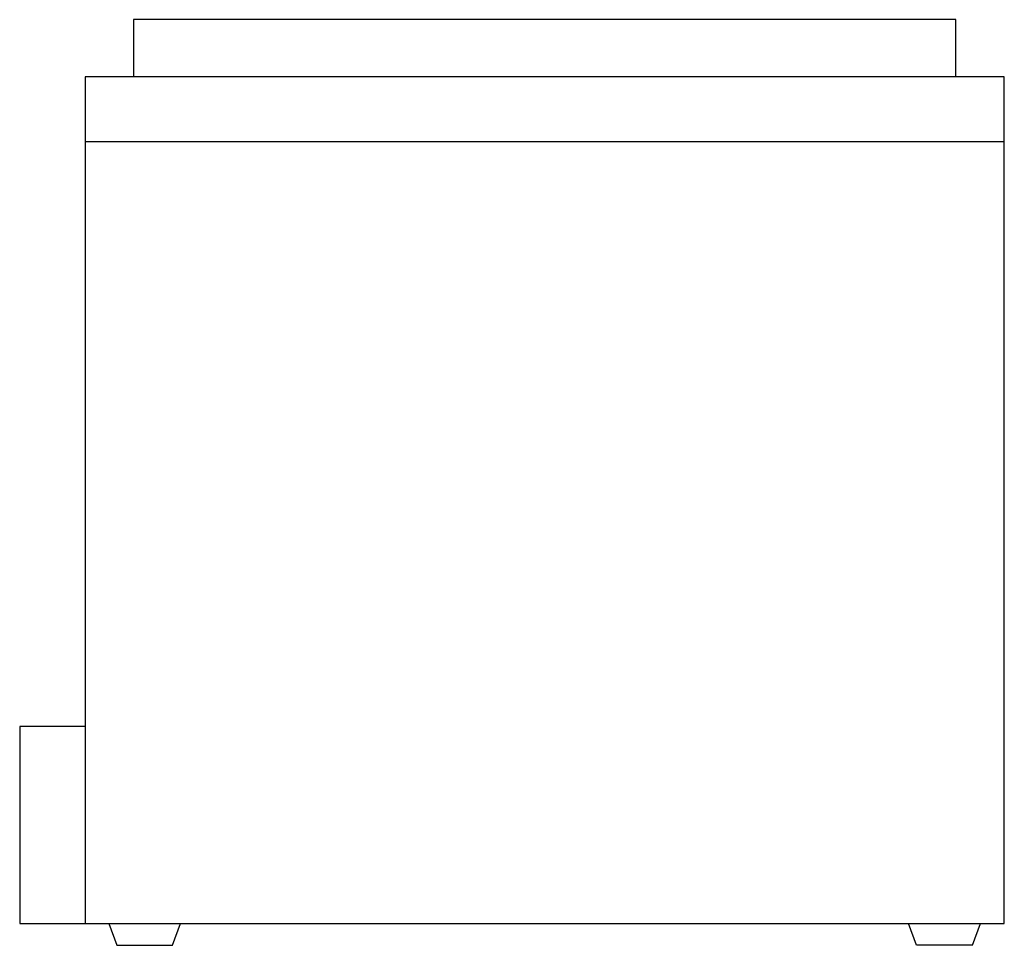
# Model space of a CAD drawing. Extents: x -11.3 to 0, y 0 to 10.6.
import ezdxf

# ---------------------------------------------------------------- set-up
doc = ezdxf.new("R2010")
doc.units = 0
doc.header["$LTSCALE"] = 10
doc.header["$MEASUREMENT"] = 0
doc.layers.add('250', color=2, linetype='CONTINUOUS')

msp = doc.modelspace()

# ---------------------------------------------------------------- linework, layer by layer
at = {"layer": '250'}
for p, q in [((-0.556, 10.635), (-10.006, 10.635)), ((-10.006, 10.635), (-10.006, 9.98)), ((-0.556, 9.98), (-0.556, 10.635)), ((0, 9.98), (-10.562, 9.98)), ((-10.562, 9.98), (-10.562, 0.25)), ((0, 0.25), (0, 9.98)), ((0, 9.23), (-10.562, 9.23)), ((-10.562, 2.515), (-11.312, 2.515)), ((-11.312, 2.515), (-11.312, 0.25)), ((-11.312, 0.25), (0, 0.25)), ((-10.289, 0.25), (-10.198, 0)), ((-9.555, 0), (-9.464, 0.25)), ((-1.008, 0), (-1.099, 0.25)), ((-0.365, 0), (-0.274, 0.25)), ((-10.198, 0), (-9.555, 0)), ((-0.365, 0), (-1.008, 0))]:
    msp.add_line(p, q, dxfattribs=at)

doc.saveas('drawing.dxf')
